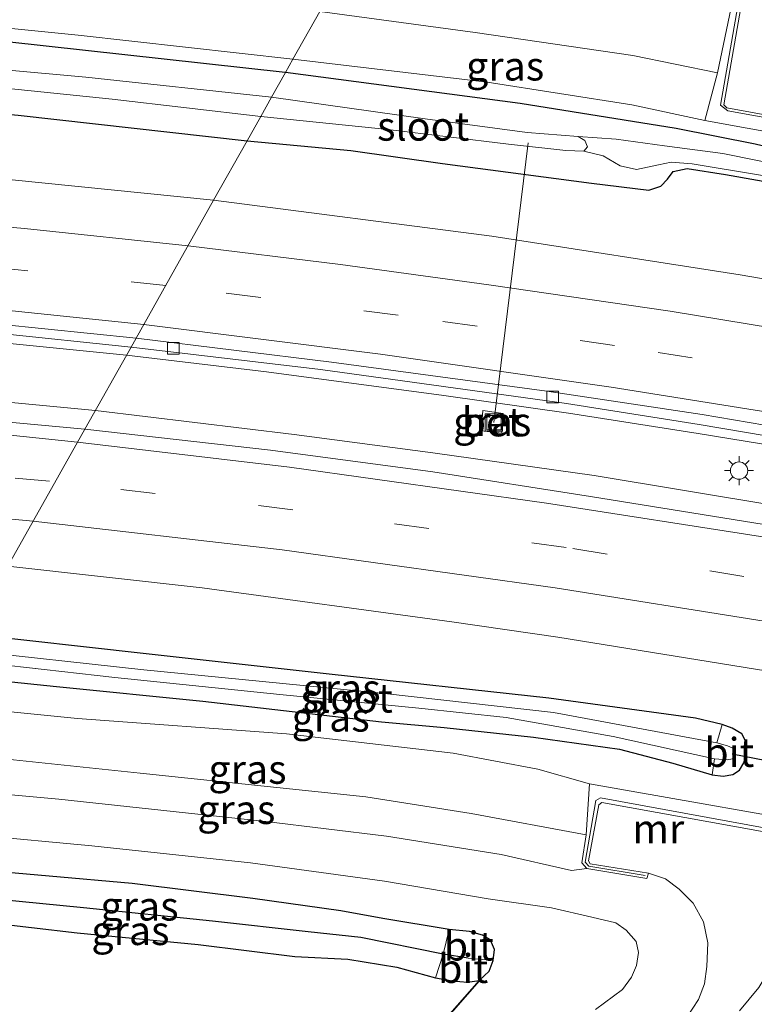
# Model space of a CAD drawing. Units: metres. Extents: x 99999 to 110007, y 395857 to 400001.
# Drawn here: x 100067 to 100130, y 397099 to 397184 of the extents above; entities that cross this region are included whole.
import ezdxf
from ezdxf.enums import TextEntityAlignment as Align

# ---------------------------------------------------------------- set-up
doc = ezdxf.new("R2010")
doc.units = ezdxf.units.M
doc.linetypes.add('VW-3-9_STREEP', pattern=[12, 3, -9])
doc.layers.get('0').update_dxf_attribs({"lineweight": 25})
for name, color, linetype, lineweight in [('B-ME-AL-OVERIG-L-B1', 7, 'Continuous', 18), ('B-ME-BV-GELEIDECONSTRUCTIE-GELEIDERAIL-L-B1', 213, 'BV-GELEIDERAIL', 18), ('B-ME-GW-INSTEEKWATERGANG-L-B1', 10, 'Continuous', 25), ('B-ME-GW-KRUINLIJN-L-B1', 93, 'Continuous', 18), ('B-ME-GW-TEENLIJN-L-B1', 93, 'Continuous', 18), ('B-ME-GW-WATERGANG-GREPPEL-L-B1', 10, 'Continuous', 25), ('B-ME-IE-GRASLAND-GV-B6', 93, 'Continuous', 18), ('B-ME-IE-GRONDWERKLIJN-GROND_INGERICHT-GV-B6', 253, 'Continuous', 18), ('B-ME-IE-HULPGEOMETRIE-L-B1', 53, 'Continuous', 18), ('B-ME-IE-INRICHTINGSELEMENT-S-B1', 253, 'Continuous', 18), ('B-ME-IE-MEUBILAIR_WEGMEUBILAIR-LICHTMAST-S-B1', 8, 'Continuous', 18), ('B-ME-KW-DUIKER-L-B1', 10, 'Continuous', 25), ('B-ME-MW-MUUR-GV-B6', 8, 'IE-TERREINAFSCHEIDING-KUNSTMATIG', 18), ('B-ME-MW-MUUR-L-B1', 8, 'IE-TERREINAFSCHEIDING-KUNSTMATIG', 18), ('B-ME-OG-WATER-GV-B6', 153, 'Continuous', 18), ('B-ME-VH-VERH_SOORT-BETON-OVERIG-GV-B6', 8, 'IE-TERREINAFSCHEIDING-NATUURLIJK-HOUTWAL', 18), ('B-ME-VH-VERH_SOORT-BITUMEN-GV-B6', 8, 'IE-TERREINAFSCHEIDING-NATUURLIJK-HOUTWAL', 18), ('B-ME-VH-VERH_SOORT-KLINKERS-GV-B6', 8, 'IE-TERREINAFSCHEIDING-NATUURLIJK-HOUTWAL', 18), ('B-ME-VH-VERH_SOORT-TEGELS-GV-B6', 8, 'Continuous', 18), ('B-ME-VV-KOLK-S-B1', 8, 'Continuous', 18), ('B-ME-VW-MARKERING-39STREEP-015-L-B1', 255, 'VW-3-9_STREEP', 18), ('B-ME-VW-MARKERING-STREEP-015-L-B1', 7, 'Continuous', 18)]:
    doc.layers.add(name, color=color, linetype=linetype, lineweight=lineweight)
doc.styles.add('NLCS-ISO', font='NLCS-ISO.TTF')
doc.linetypes.add('BV-GELEIDERAIL', pattern='A,10,-3,[108,NLCS.SHX,S=1,R=0,X=0,Y=0],-3', length=16)
doc.linetypes.add('IE-TERREINAFSCHEIDING-KUNSTMATIG', pattern='A,4,[82,NLCS.SHX,S=0.75,R=90,X=0,Y=0],4,-2', length=10)
doc.linetypes.add('IE-TERREINAFSCHEIDING-NATUURLIJK-HOUTWAL', pattern='A,7,-1.5,[67,NLCS.SHX,S=0.75,R=45,X=0,Y=0],-1.5,7,-1.5,[70,NLCS.SHX,S=0.75,R=0,X=0,Y=0],-1.5', length=20)

# ---------------------------------------------------------------- blocks, each defined once
blk = doc.blocks.new('d50an_FeatureWriter_4_43_FMEBLOCK8')
at = {"layer": 'B-ME-GW-INSTEEKWATERGANG-L-B1'}
for points in [[(44.788, -0.463, 6.956), (13.587, 2.966, 7.05), (-18.856, 5.143, 6.994), (-39.578, 6.272, 7.132), (-44.788, 6.362, 7.078)], [(-44.788, 0.569, 7.201), (-31.009, 0.593, 7.12), (-26.376, 0.042, 7.062), (-0.812, -1.999, 7.1), (21.668, -4.142, 7.13), (41.473, -6.362, 7.14)]]:
    blk.add_polyline3d(points, dxfattribs=at)
blk = doc.blocks.new('put')
for p, q in [((0.75, 0.75), (-0.75, 0.75)), ((-0.75, 0.75), (-0.75, -0.75)), ((0.75, -0.75), (0.75, 0.75)), ((-0.75, -0.75), (0.75, -0.75))]:
    blk.add_line(p, q)
blk.add_lwpolyline([(-0.625, 0.625), (0.625, 0.625), (0.625, -0.625), (-0.625, -0.625)], close=True)
blk = doc.blocks.new('kolk')
blk.add_lwpolyline([(-0.5, -0.5), (0.5, -0.5), (0.5, 0.5), (-0.5, 0.5)], close=True)
blk = doc.blocks.new('lantaarnpaal')
for p, q in [((-0.884, 0.884), (-0.53, 0.53)), ((0, 0.75), (0, 1.25)), ((0.53, 0.53), (0.884, 0.884)), ((-0.75, 0), (-1.25, 0)), ((0.75, 0), (1.25, 0)), ((-0.53, -0.53), (-0.884, -0.884)), ((0, -0.75), (0, -1.25)), ((0.53, -0.53), (0.884, -0.884))]:
    blk.add_line(p, q)
blk.add_circle((0, 0), 0.75)

msp = doc.modelspace()

# ---------------------------------------------------------------- linework, layer by layer
at = {"layer": 'B-ME-AL-OVERIG-L-B1'}
msp.add_line((100110.576, 397173.054, 5.457), (100107.628, 397148.865, 6.819), dxfattribs=at)
at = {"layer": 'B-ME-BV-GELEIDECONSTRUCTIE-GELEIDERAIL-L-B1'}
msp.add_line((100098.768, 397091.913, 6.599), (100106.388, 397100.587, 6.714), dxfattribs=at)
for points in [[(100075.832, 397154.681, 7.464), (100064.269, 397155.838, 7.486), (100041.046, 397157.837, 7.426), (100017.027, 397159.343, 7.484), (100000, 397160.048, 7.493)], [(100000, 397154.505, 7.456), (100019.685, 397153.924, 7.436), (100042.544, 397152.634, 7.45), (100056.45, 397151.491, 7.426), (100073.152, 397149.914, 7.452)], [(100465.668, 397026.816, 6.362), (100454.257, 397033.271, 7.081), (100433.919, 397044.309, 7.086), (100417.566, 397052.743, 7.086), (100396.112, 397063.233, 7.116), (100375.753, 397072.625, 7.155), (100354.199, 397081.961, 7.156), (100329.976, 397091.811, 7.169), (100311.085, 397098.938, 7.238), (100288.926, 397106.768, 7.241), (100268.848, 397113.373, 7.242), (100245.802, 397120.145, 7.261), (100220.216, 397127.405, 7.321), (100195.676, 397133.426, 7.355), (100185.161, 397135.899, 7.372), (100170.661, 397139.125, 7.398), (100162, 397141.142, 7.4), (100155.76, 397142.54, 7.447), (100138.904, 397145.687, 7.455), (100125.293, 397147.918, 7.517), (100114.088, 397149.689, 7.451), (100103.288, 397151.206, 7.453), (100087.941, 397153.239, 7.454), (100075.831, 397154.681, 6.803)], [(100463.636, 397023.363, 6.358), (100447.103, 397032.74, 7.103), (100433.954, 397039.972, 7.103), (100418.342, 397048.012, 7.136), (100400.488, 397056.826, 7.164), (100383.452, 397064.739, 7.168), (100364.89, 397073.091, 7.136), (100347.136, 397080.727, 7.136), (100329.787, 397087.646, 7.202), (100309.469, 397095.324, 7.208), (100291.578, 397101.725, 7.208), (100271.57, 397108.331, 7.208), (100254.603, 397113.65, 7.208), (100236.274, 397118.943, 7.23), (100216.698, 397124.228, 7.261), (100193.329, 397130.045, 7.33), (100176.073, 397133.929, 7.366), (100166.832, 397135.758, 7.366), (100160.729, 397136.824, 7.374), (100140.084, 397140.348, 7.405), (100116.306, 397144.291, 7.458), (100102.328, 397146.255, 7.422), (100090.331, 397147.844, 7.443), (100073.152, 397149.914, 6.813)]]:
    msp.add_polyline3d(points, dxfattribs=at)
at = {"layer": 'B-ME-GW-INSTEEKWATERGANG-L-B1'}
for points in [[(100389.375, 397095.269, 6.648), (100377.063, 397100.725, 6.632), (100358.276, 397108.458, 6.572), (100341.982, 397115.128, 6.606), (100322.366, 397122.687, 6.818), (100305.919, 397128.807, 6.916), (100282.698, 397136.481, 6.832), (100263.741, 397142.329, 6.762), (100247.193, 397147.12, 6.734), (100224.38, 397153.671, 6.804), (100212.718, 397156.653, 6.78), (100199.03, 397159.881, 6.756), (100186.662, 397162.801, 6.862), (100177.92, 397164.455, 6.888), (100170.359, 397165.541, 6.886), (100157.877, 397167.602, 6.99), (100138.871, 397170.901, 7.04), (100130.231, 397172.958, 7.026), (100123.381, 397174.308, 6.822), (100109.892, 397176.472, 6.846), (100089.577, 397179.132, 6.956)], [(100086.261, 397173.233, 7.14), (100095.258, 397172.392, 7.042), (100103.172, 397171.276, 7.006), (100116.074, 397169.579, 6.946), (100121.038, 397168.955, 7.026), (100122.061, 397169.313, 7.036), (100122.646, 397169.908, 6.812), (100123.14, 397170.578, 6.714), (100124.338, 397170.848, 6.638), (100127.67, 397170.316, 6.642), (100138.74, 397168.36, 6.756), (100149.445, 397166.134, 6.752), (100158.04, 397164.425, 6.852), (100165.112, 397162.908, 6.796), (100169.135, 397161.543, 6.988)], [(100060.28, 397127.018, 6.091), (100069.772, 397126.035, 6.101), (100082.437, 397124.769, 6.076), (100097.885, 397122.993, 6.068), (100103.334, 397122.5, 5.894), (100111.042, 397121.651, 5.823), (100118.5, 397120.608, 5.797), (100123.112, 397119.403, 5.786), (100126.511, 397118.401, 5.812), (100127.473, 397118.279, 5.864), (100128.296, 397118.418, 5.868), (100128.884, 397118.808, 5.87), (100129.247, 397119.439, 5.87), (100129.436, 397120.166, 5.87), (100129.514, 397121.093, 5.869), (100129.07, 397121.936, 5.865), (100128.247, 397122.438, 5.865), (100127.367, 397122.742, 5.868), (100125.054, 397123.31, 5.914), (100112.388, 397125.038, 5.926), (100093.364, 397127.109, 5.93), (100077.28, 397128.893, 5.977), (100062.27, 397130.557, 6.015)], [(100049.115, 397107.155, 6.372), (100059.694, 397106.115, 6.631), (100071.552, 397104.727, 6.66), (100082.04, 397103.709, 6.63), (100090.4, 397102.69, 6.554), (100094.987, 397102.458, 6.413), (100099.232, 397101.761, 6.507), (100102.563, 397100.833, 6.56), (100104.002, 397100.592, 6.636), (100105.33, 397100.468, 6.682), (100106.35, 397100.62, 6.714), (100107.221, 397101.405, 6.759), (100107.563, 397102.332, 6.755), (100107.689, 397103.299, 6.727), (100107.341, 397104.102, 6.684), (100106.642, 397104.54, 6.66), (100105.525, 397104.847, 6.66), (100103.765, 397105.021, 6.664), (100098.006, 397105.96, 6.7), (100094.367, 397106.625, 6.726), (100086.756, 397107.7, 6.807), (100076.32, 397108.993, 6.861), (100061.933, 397110.265, 6.728), (100051.39, 397111.203, 6.612)]]:
    msp.add_polyline3d(points, dxfattribs=at)
at = {"layer": 'B-ME-GW-KRUINLIJN-L-B1'}
msp.add_line((100115.654, 397110.293, 10.188), (100114.325, 397110.119, 10.151), dxfattribs=at)
for points in [[(100126.957, 397179.1, 9.157), (100119.647, 397180.609, 9.318), (100106.004, 397182.607, 9.326), (100092.548, 397184.417, 9.396)], [(100056.71, 397120.667, 10.356), (100077.013, 397118.548, 10.323), (100096.547, 397116.501, 10.306), (100105.65, 397115.061, 10.306), (100115.616, 397113.215, 10.155)], [(100114.325, 397110.119, 10.151), (100108.251, 397111.508, 10.332), (100098.32, 397113.105, 10.332), (100087.895, 397114.364, 10.347), (100069.976, 397116.281, 10.335), (100055.019, 397117.658, 10.336)], [(100067.084, 397046.856, 6.946), (100069.05, 397049.978, 7.107), (100071.438, 397053.467, 7.247), (100074.997, 397057.205, 7.448), (100079.313, 397061.386, 7.748), (100084.49, 397066.349, 8.062), (100089.134, 397070.593, 8.346), (100094.416, 397075.255, 8.732), (100099.9, 397079.739, 9.098), (100104.828, 397083.525, 9.435), (100109.223, 397086.738, 9.693), (100113.782, 397089.913, 9.869), (100119.981, 397094.043, 10.134), (100122.781, 397096.042, 10.197), (100124.333, 397097.46, 10.229), (100125.333, 397098.956, 10.281), (100125.853, 397100.332, 10.344), (100126.041, 397101.811, 10.423), (100126.142, 397103.852, 10.578), (100125.757, 397105.693, 10.899), (100124.857, 397107.283, 11.085), (100123.662, 397108.516, 11.194), (100122.478, 397109.393, 11.226), (100121.014, 397109.879, 11.264)]]:
    msp.add_polyline3d(points, dxfattribs=at)
at = {"layer": 'B-ME-GW-TEENLIJN-L-B1'}
for points in [[(100103.871, 397204.558, 6.689), (100101.822, 397205.772, 6.634), (100100.533, 397207.941, 6.51), (100100.177, 397212.928, 6.404), (100099.315, 397215.466, 6.412), (100097.634, 397217.456, 6.434), (100095.467, 397218.73, 6.452), (100093.379, 397218.861, 6.452), (100076.84, 397214.117, 6.454), (100031.957, 397199.813, 6.558), (100019.804, 397195.654, 6.74), (100018.616, 397194.655, 6.814), (100018.054, 397192.84, 7.076), (100018.004, 397190.438, 7.118), (100018.955, 397188.02, 7.11), (100020.19, 397186.455, 7.028), (100022.435, 397185.944, 7.026), (100037.419, 397185.483, 7.084), (100058.659, 397183.678, 7.088), (100071.638, 397182.384, 7.06), (100090.236, 397180.303, 6.94)], [(100125.867, 397174.983, 6.786), (100119.551, 397176.342, 7.014), (100107.049, 397178.295, 7.036), (100090.236, 397180.303, 6.94)], [(100115.894, 397117.604, 6.149), (100111.413, 397118.889, 5.996), (100104.102, 397120.282, 6.068), (100089.667, 397121.949, 6.198), (100071.605, 397123.274, 6.242), (100058.883, 397124.531, 6.237)], [(100053.017, 397114.096, 6.896), (100072.821, 397112.265, 6.963), (100086.561, 397110.794, 7.052), (100098.169, 397109.186, 7.052), (100107.139, 397107.679, 7.062), (100112.597, 397106.882, 7.231), (100116.092, 397106.087, 7.349), (100118.186, 397105.582, 7.435), (100119.064, 397104.97, 7.473), (100119.93, 397103.99, 7.485), (100120.128, 397103.02, 7.455), (100119.969, 397101.909, 7.343), (100119.54, 397100.905, 7.285), (100118.751, 397099.841, 7.224), (100116.421, 397098.104, 7.164)]]:
    msp.add_polyline3d(points, dxfattribs=at)
at = {"layer": 'B-ME-GW-WATERGANG-GREPPEL-L-B1'}
msp.add_polyline3d([(100105.383, 397102.537, 5.425), (100103.23, 397102.882, 5.425), (100096.106, 397104.317, 5.477), (100091.548, 397104.815, 5.495), (100083.285, 397105.752, 5.44), (100072.116, 397106.905, 5.363), (100059.19, 397108.162, 5.346), (100050.159, 397109.013, 5.346)], dxfattribs=at)
at = {"layer": 'B-ME-IE-GRASLAND-GV-B6'}
for points in [[(100092.548, 397184.417, 9.396), (100100.842, 397199.17, 9.472), (100103.782, 397198.578, 9.41), (100114.07, 397198.207, 9.342), (100126.164, 397197.348, 9.282), (100125.707, 397193.261, 9.312), (100125.723, 397191.934, 9.31), (100126.368, 397190.601, 9.31), (100127.286, 397189.149, 9.314), (100128.796, 397187.819, 9.117), (100126.957, 397179.1, 9.157), (100119.647, 397180.609, 9.318), (100106.004, 397182.607, 9.326), (100092.548, 397184.417, 9.396)], [(100175.799, 397181.898, 10.899), (100163.308, 397184.101, 11.457), (100159.541, 397184.703, 11.617), (100156.919, 397184.916, 11.743), (100155.092, 397184.825, 11.921), (100153.392, 397184.452, 11.989), (100151.929, 397183.805, 12.025), (100150.192, 397182.777, 12.083), (100148.817, 397181.615, 12.133), (100147.37, 397179.798, 12.179), (100146.624, 397178.507, 12.293), (100146.093, 397177.013, 12.333), (100145.777, 397175.583, 12.451), (100144.436, 397175.747, 12.457), (100144.01, 397173.114, 12.347), (100127.789, 397176.09, 12.267), (100127.513, 397176.359, 12.271), (100130.32, 397192.367, 12.403), (100135.27, 397191.815, 12.351), (100142.493, 397190.494, 12.343), (100150.866, 397188.467, 12.175), (100159, 397187, 11.609), (100167.865, 397185.567, 11.175), (100178.614, 397183.743, 10.757)], [(100048.185, 397189.287, 9.5), (100080.176, 397185.887, 9.444), (100092.548, 397184.417, 9.396), (100090.236, 397180.303, 6.94), (100071.638, 397182.384, 7.06), (100058.659, 397183.678, 7.088)], [(100000, 397185.957, 7.078), (100005.211, 397185.867, 7.132), (100025.933, 397184.738, 6.994), (100058.376, 397182.561, 7.05), (100089.577, 397179.132, 6.956), (100088.367, 397176.996, 5.558), (100072.316, 397178.741, 5.508), (100058.593, 397179.988, 5.508), (100040.895, 397181.591, 5.512), (100025.188, 397182.407, 5.52), (100017.7, 397182.673, 5.52), (100002.109, 397183.143, 5.52), (100000, 397183.223, 5.52), (100000, 397185.957, 7.078)], [(100090.236, 397180.303, 6.94), (100092.548, 397184.417, 9.396), (100106.004, 397182.607, 9.326), (100119.647, 397180.609, 9.318), (100126.957, 397179.1, 9.157), (100125.867, 397174.983, 6.786), (100119.551, 397176.342, 7.014), (100107.049, 397178.295, 7.036), (100090.236, 397180.303, 6.94)], [(100058.659, 397183.678, 7.088), (100071.638, 397182.384, 7.06), (100090.236, 397180.303, 6.94), (100089.577, 397179.132, 6.956), (100058.376, 397182.561, 7.05)], [(100000, 397182.307, 5.52), (100000.898, 397182.318, 5.52), (100012.309, 397182.004, 5.522), (100023.495, 397181.417, 5.454), (100028.892, 397180.973, 5.462), (100042.107, 397180.023, 5.51), (100059.12, 397178.417, 5.6), (100074.584, 397176.828, 5.6), (100087.445, 397175.35, 5.6), (100086.261, 397173.233, 7.14), (100066.457, 397175.453, 7.13), (100043.977, 397177.596, 7.1), (100018.413, 397179.637, 7.062), (100013.78, 397180.188, 7.12), (100000, 397180.164, 7.201), (100000, 397182.307, 5.52)], [(100000, 397180.164, 7.201), (100013.78, 397180.188, 7.12), (100018.413, 397179.637, 7.062), (100043.977, 397177.596, 7.1), (100066.457, 397175.453, 7.13), (100086.261, 397173.233, 7.14), (100083.374, 397168.097, 7.316), (100059.913, 397170.463, 7.31), (100035.583, 397172.399, 7.346), (100011.281, 397173.699, 7.358), (100000, 397174.068, 7.359), (100000, 397180.164, 7.201)], [(100089.577, 397179.132, 6.956), (100090.236, 397180.303, 6.94), (100107.049, 397178.295, 7.036), (100119.551, 397176.342, 7.014), (100125.867, 397174.983, 6.786), (100147.546, 397171.076, 6.837), (100173.216, 397166.579, 6.999), (100179.768, 397165.283, 7.024), (100194.722, 397162.028, 6.856), (100213.66, 397157.453, 6.824), (100231.484, 397152.871, 6.836), (100248.778, 397147.79, 6.834), (100268.575, 397142.024, 6.92), (100282.987, 397137.488, 6.976), (100297.391, 397133.083, 6.984), (100313.291, 397127.158, 6.904), (100329.607, 397121.03, 6.742), (100345.214, 397115.042, 6.752), (100361.346, 397108.53, 6.786), (100381.747, 397099.912, 6.804), (100396.274, 397093.214, 6.766)], [(100088.367, 397176.996, 5.558), (100089.577, 397179.132, 6.956), (100109.892, 397176.472, 6.846), (100123.381, 397174.308, 6.822), (100130.231, 397172.958, 7.026), (100138.871, 397170.901, 7.04), (100157.877, 397167.602, 6.99), (100170.359, 397165.541, 6.886), (100177.92, 397164.455, 6.888), (100186.662, 397162.801, 6.862), (100199.03, 397159.881, 6.756), (100212.718, 397156.653, 6.78), (100224.38, 397153.671, 6.804), (100247.193, 397147.12, 6.734), (100263.741, 397142.329, 6.762), (100282.698, 397136.481, 6.832), (100305.919, 397128.807, 6.916), (100322.366, 397122.687, 6.818), (100341.982, 397115.128, 6.606), (100358.276, 397108.458, 6.572), (100377.063, 397100.725, 6.632), (100389.375, 397095.269, 6.648)], [(100389.375, 397095.269, 6.648), (100377.063, 397100.725, 6.632), (100358.276, 397108.458, 6.572), (100341.982, 397115.128, 6.606), (100322.366, 397122.687, 6.818), (100305.919, 397128.807, 6.916), (100282.698, 397136.481, 6.832), (100263.741, 397142.329, 6.762), (100247.193, 397147.12, 6.734), (100224.38, 397153.671, 6.804), (100212.718, 397156.653, 6.78), (100199.03, 397159.881, 6.756), (100186.662, 397162.801, 6.862), (100177.92, 397164.455, 6.888), (100170.359, 397165.541, 6.886), (100157.877, 397167.602, 6.99), (100138.871, 397170.901, 7.04), (100130.231, 397172.958, 7.026), (100123.381, 397174.308, 6.822), (100109.892, 397176.472, 6.846), (100089.577, 397179.132, 6.956)], [(100169.75, 397164.126, 6.304), (100157.017, 397166.486, 6.348), (100139.713, 397169.666, 6.482), (100127.433, 397172.142, 6.458), (100122.39, 397172.813, 6.222), (100118.195, 397173.39, 5.902), (100114.905, 397173.605, 5.544), (100110.511, 397173.949, 5.552), (100101.684, 397175.132, 5.55), (100088.367, 397176.996, 5.558)], [(100169.135, 397161.543, 6.988), (100165.112, 397162.908, 6.796), (100158.04, 397164.425, 6.852), (100149.445, 397166.134, 6.752), (100138.74, 397168.36, 6.756), (100127.67, 397170.316, 6.642), (100124.338, 397170.848, 6.638), (100123.14, 397170.578, 6.714), (100122.646, 397169.908, 6.812), (100122.061, 397169.313, 7.036), (100121.038, 397168.955, 7.026), (100116.074, 397169.579, 6.946), (100103.172, 397171.276, 7.006), (100095.258, 397172.392, 7.042), (100086.261, 397173.233, 7.14), (100087.445, 397175.35, 5.6), (100098.442, 397174.225, 5.514)], [(100098.442, 397174.225, 5.514), (100108.895, 397172.937, 5.544), (100113.858, 397172.407, 5.544), (100115.411, 397172.325, 5.544), (100117.064, 397171.928, 5.746), (100118.538, 397171.06, 5.972), (100119.952, 397170.739, 6.006), (100121.878, 397171.171, 6.134), (100122.962, 397171.379, 6.268), (100124.786, 397171.238, 6.344), (100136.422, 397169.311, 6.432), (100150.959, 397166.836, 6.438), (100163.951, 397163.997, 6.402), (100172.506, 397162.183, 6.166)], [(100083.374, 397168.097, 7.316), (100086.261, 397173.233, 7.14), (100095.258, 397172.392, 7.042), (100103.172, 397171.276, 7.006), (100116.074, 397169.579, 6.946), (100121.038, 397168.955, 7.026), (100122.061, 397169.313, 7.036), (100122.646, 397169.908, 6.812), (100123.14, 397170.578, 6.714), (100124.338, 397170.848, 6.638), (100127.67, 397170.316, 6.642), (100138.74, 397168.36, 6.756), (100149.445, 397166.134, 6.752), (100158.04, 397164.425, 6.852), (100165.112, 397162.908, 6.796), (100169.135, 397161.543, 6.988)], [(100374.274, 397089.61, 6.984), (100352.56, 397098.818, 7.043), (100331.665, 397107.04, 7.089), (100309.265, 397115.388, 7.109), (100285.991, 397123.354, 7.115), (100262.871, 397130.768, 7.109), (100236.053, 397138.532, 7.16), (100213.885, 397144.3, 7.192), (100187.448, 397150.507, 7.198), (100161.958, 397155.745, 7.22), (100146.396, 397158.649, 7.211), (100128.94, 397161.641, 7.238), (100107.43, 397164.983, 7.237), (100083.374, 397168.097, 7.316)], [(100000, 397160.53, 6.787), (100032.537, 397159.191, 6.779), (100064.649, 397156.596, 6.823), (100076.226, 397155.383, 6.801), (100072.242, 397148.296, 6.817), (100062.496, 397149.186, 6.789), (100042.042, 397150.949, 6.815), (100020.691, 397152.534, 6.823), (100020.641, 397152.982, 6.823), (100002.803, 397153.521, 6.861), (100000, 397153.594, 6.86), (100000, 397160.53, 6.787)], [(100072.242, 397148.296, 6.817), (100076.226, 397155.383, 6.801), (100092.614, 397153.463, 6.776), (100113.913, 397150.513, 6.737), (100125.376, 397148.694, 6.702), (100139.03, 397146.391, 6.679), (100155.874, 397143.301, 6.669), (100162.164, 397142.074, 6.669), (100182.836, 397137.822, 6.648), (100205.274, 397132.569, 6.64), (100227.167, 397127.031, 6.63), (100249.567, 397120.655, 6.575), (100272.112, 397113.7, 6.549), (100295.266, 397106.036, 6.545), (100320.068, 397096.965, 6.524)], [(100106.532, 397148.139, 6.8), (100108.305, 397147.958, 6.815), (100108.429, 397149.662, 6.812), (100106.652, 397149.922, 6.802), (100106.532, 397148.139, 6.8)], [(100309.625, 397093.101, 6.532), (100288.377, 397100.574, 6.534), (100269.648, 397106.803, 6.566), (100249.424, 397112.956, 6.596), (100228.68, 397118.808, 6.629), (100208.044, 397124.161, 6.662), (100188.837, 397128.792, 6.664), (100169.763, 397132.969, 6.671), (100160.514, 397134.729, 6.712), (100139.783, 397138.636, 6.737), (100115.993, 397142.478, 6.769), (100102.332, 397144.593, 6.767), (100088.3, 397146.467, 6.781), (100072.242, 397148.296, 6.817)], [(100065.575, 397136.436, 6.348), (100082.37, 397134.558, 6.308), (100103.971, 397131.643, 6.301), (100113.166, 397130.306, 6.327), (100139.331, 397126.073, 6.272), (100157.535, 397122.61, 6.231), (100169.855, 397120.043, 6.199)], [(100060.28, 397127.018, 6.091), (100069.772, 397126.035, 6.101), (100082.437, 397124.769, 6.076), (100097.885, 397122.993, 6.068), (100103.334, 397122.5, 5.894), (100111.042, 397121.651, 5.823), (100118.5, 397120.608, 5.797), (100123.112, 397119.403, 5.786), (100126.511, 397118.401, 5.812), (100127.473, 397118.279, 5.864), (100128.296, 397118.418, 5.868), (100128.884, 397118.808, 5.87), (100129.247, 397119.439, 5.87), (100129.436, 397120.166, 5.87), (100129.514, 397121.093, 5.869), (100129.07, 397121.936, 5.865), (100128.247, 397122.438, 5.865), (100127.367, 397122.742, 5.868), (100125.054, 397123.31, 5.914), (100112.388, 397125.038, 5.926), (100093.364, 397127.109, 5.93), (100077.28, 397128.893, 5.977), (100062.27, 397130.557, 6.015)], [(100061.517, 397129.217, 5.249), (100062.27, 397130.557, 6.015), (100077.28, 397128.893, 5.977), (100093.364, 397127.109, 5.93), (100112.388, 397125.038, 5.926), (100125.054, 397123.31, 5.914), (100127.367, 397122.742, 5.868), (100126.905, 397121.171, 5.116), (100112.779, 397123.784, 5.116), (100098.164, 397125.438, 5.116), (100077.32, 397127.479, 5.249), (100061.517, 397129.217, 5.249)], [(100060.28, 397127.018, 6.091), (100061.037, 397128.364, 5.249), (100074.838, 397126.805, 5.203), (100089.094, 397125.354, 5.116), (100101.14, 397124.154, 5.116), (100108.698, 397123.368, 5.116), (100117.945, 397121.723, 5.116), (100126.72, 397119.785, 5.116), (100126.511, 397118.401, 5.812), (100123.112, 397119.403, 5.786), (100118.5, 397120.608, 5.797), (100111.042, 397121.651, 5.823), (100103.334, 397122.5, 5.894), (100097.885, 397122.993, 6.068), (100082.437, 397124.769, 6.076), (100069.772, 397126.035, 6.101), (100060.28, 397127.018, 6.091)], [(100056.71, 397120.667, 10.356), (100058.883, 397124.531, 6.237), (100071.605, 397123.274, 6.242), (100089.667, 397121.949, 6.198), (100104.102, 397120.282, 6.068), (100111.413, 397118.889, 5.996), (100115.894, 397117.604, 6.149), (100115.616, 397113.215, 10.155), (100105.65, 397115.061, 10.306), (100096.547, 397116.501, 10.306), (100077.013, 397118.548, 10.323), (100056.71, 397120.667, 10.356)], [(100216.576, 397095.933, 6.064), (100201.716, 397099.55, 6.153), (100191.005, 397102.509, 6.192), (100184.372, 397104.399, 6.112), (100173.883, 397106.852, 5.896), (100165.806, 397108.815, 5.875), (100163.013, 397109.228, 5.906), (100139.163, 397113.515, 5.792), (100115.894, 397117.604, 6.149), (100111.413, 397118.889, 5.996), (100104.102, 397120.282, 6.068), (100089.667, 397121.949, 6.198), (100071.605, 397123.274, 6.242), (100058.883, 397124.531, 6.237)], [(100055.019, 397117.658, 10.336), (100056.71, 397120.667, 10.356), (100077.013, 397118.548, 10.323), (100096.547, 397116.501, 10.306), (100105.65, 397115.061, 10.306), (100115.616, 397113.215, 10.155), (100115.242, 397110.784, 10.169), (100115.654, 397110.293, 10.188), (100114.325, 397110.119, 10.151), (100108.251, 397111.508, 10.332), (100098.32, 397113.105, 10.332), (100087.895, 397114.364, 10.347), (100069.976, 397116.281, 10.335), (100055.019, 397117.658, 10.336)], [(100053.017, 397114.096, 6.896), (100055.019, 397117.658, 10.336), (100069.976, 397116.281, 10.335), (100087.895, 397114.364, 10.347), (100098.32, 397113.105, 10.332), (100108.251, 397111.508, 10.332), (100114.325, 397110.119, 10.151), (100115.654, 397110.293, 10.188), (100120.853, 397109.418, 10.619), (100121.014, 397109.879, 11.264), (100122.478, 397109.393, 11.226), (100123.662, 397108.516, 11.194), (100124.857, 397107.283, 11.085), (100125.757, 397105.693, 10.899), (100126.142, 397103.852, 10.578), (100126.041, 397101.811, 10.423), (100125.853, 397100.332, 10.344), (100125.333, 397098.956, 10.281), (100124.333, 397097.46, 10.229)], [(100124.333, 397097.46, 10.229), (100125.333, 397098.956, 10.281), (100125.853, 397100.332, 10.344), (100126.041, 397101.811, 10.423), (100126.142, 397103.852, 10.578), (100125.757, 397105.693, 10.899), (100124.857, 397107.283, 11.085), (100123.662, 397108.516, 11.194), (100122.478, 397109.393, 11.226), (100121.014, 397109.879, 11.264), (100115.956, 397110.711, 11.323), (100115.818, 397110.955, 11.323), (100116.69, 397115.814, 11.374), (100116.956, 397115.991, 11.343), (100133.398, 397113.03, 11.191), (100132.77, 397110.464, 11.061), (100134.179, 397110.276, 10.969)], [(100053.017, 397114.096, 6.896), (100072.821, 397112.265, 6.963), (100086.561, 397110.794, 7.052), (100098.169, 397109.186, 7.052), (100107.139, 397107.679, 7.062), (100112.597, 397106.882, 7.231), (100116.092, 397106.087, 7.349), (100118.186, 397105.582, 7.435), (100119.064, 397104.97, 7.473), (100119.93, 397103.99, 7.485), (100120.128, 397103.02, 7.455), (100119.969, 397101.909, 7.343), (100119.54, 397100.905, 7.285), (100118.751, 397099.841, 7.224), (100116.421, 397098.104, 7.164)], [(100116.421, 397098.104, 7.164), (100118.751, 397099.841, 7.224), (100119.54, 397100.905, 7.285), (100119.969, 397101.909, 7.343), (100120.128, 397103.02, 7.455), (100119.93, 397103.99, 7.485), (100119.064, 397104.97, 7.473), (100118.186, 397105.582, 7.435), (100116.092, 397106.087, 7.349), (100112.597, 397106.882, 7.231), (100107.139, 397107.679, 7.062), (100098.169, 397109.186, 7.052), (100086.561, 397110.794, 7.052), (100072.821, 397112.265, 6.963), (100053.017, 397114.096, 6.896)], [(100050.159, 397109.013, 5.346), (100051.39, 397111.203, 6.612), (100061.933, 397110.265, 6.728), (100076.32, 397108.993, 6.861), (100086.756, 397107.7, 6.807), (100094.367, 397106.625, 6.726), (100098.006, 397105.96, 6.7), (100103.765, 397105.021, 6.664), (100103.23, 397102.882, 5.425), (100096.106, 397104.317, 5.477), (100091.548, 397104.815, 5.495), (100083.285, 397105.752, 5.44), (100072.116, 397106.905, 5.363), (100059.19, 397108.162, 5.346), (100050.159, 397109.013, 5.346)], [(100098.73, 397091.946, 6.599), (100106.35, 397100.62, 6.714), (100107.221, 397101.405, 6.759), (100107.563, 397102.332, 6.755), (100107.689, 397103.299, 6.727), (100107.341, 397104.102, 6.684), (100106.642, 397104.54, 6.66), (100105.525, 397104.847, 6.66), (100103.765, 397105.021, 6.664), (100098.006, 397105.96, 6.7), (100094.367, 397106.625, 6.726), (100086.756, 397107.7, 6.807), (100076.32, 397108.993, 6.861), (100061.933, 397110.265, 6.728)], [(100134.179, 397110.276, 10.969), (100133.935, 397108.66, 10.899), (100133.487, 397106.463, 10.759), (100132.838, 397104.376, 10.658), (100131.749, 397102.02, 10.56), (100130.537, 397099.992, 10.436), (100128.871, 397097.974, 10.331)], [(100049.115, 397107.155, 6.372), (100050.159, 397109.013, 5.346), (100059.19, 397108.162, 5.346), (100072.116, 397106.905, 5.363), (100083.285, 397105.752, 5.44), (100091.548, 397104.815, 5.495), (100096.106, 397104.317, 5.477), (100103.23, 397102.882, 5.425), (100102.563, 397100.833, 6.56), (100099.232, 397101.761, 6.507), (100094.987, 397102.458, 6.413), (100090.4, 397102.69, 6.554), (100082.04, 397103.709, 6.63), (100071.552, 397104.727, 6.66), (100059.694, 397106.115, 6.631), (100049.115, 397107.155, 6.372)]]:
    msp.add_polyline3d(points, dxfattribs=at)
at = {"layer": 'B-ME-IE-GRONDWERKLIJN-GROND_INGERICHT-GV-B6'}
msp.add_polyline3d([(100041.047, 397092.805, 6.74), (100049.115, 397107.155, 6.372), (100059.694, 397106.115, 6.631), (100071.552, 397104.727, 6.66), (100082.04, 397103.709, 6.63), (100090.4, 397102.69, 6.554), (100094.987, 397102.458, 6.413), (100099.232, 397101.761, 6.507), (100102.563, 397100.833, 6.56), (100104.002, 397100.592, 6.636), (100105.33, 397100.468, 6.682), (100106.35, 397100.62, 6.714), (100098.73, 397091.946, 6.599)], dxfattribs=at)
at = {"layer": 'B-ME-IE-HULPGEOMETRIE-L-B1'}
msp.add_line((100107.563, 397102.332, 6.755), (100105.383, 397102.537, 5.425), dxfattribs=at)
msp.add_polyline3d([(100065.575, 397136.436, 6.348), (100072.242, 397148.296, 6.817), (100076.226, 397155.383, 6.801), (100076.665, 397156.164, 6.799), (100083.374, 397168.097, 7.316), (100086.261, 397173.233, 7.14), (100087.445, 397175.35, 5.6), (100088.367, 397176.996, 5.558), (100089.577, 397179.132, 6.956), (100090.236, 397180.303, 6.94), (100092.548, 397184.417, 9.396), (100100.842, 397199.17, 9.472), (100103.871, 397204.558, 6.689), (100105.795, 397207.981, 6.302), (100106.429, 397209.108, 5.501), (100113.465, 397221.625, 5.501), (100114.187, 397222.908, 6.238), (100125.687, 397243.365, 6.434)], dxfattribs=at)
at = {"layer": 'B-ME-KW-DUIKER-L-B1'}
msp.add_line((100128.237, 397120.216, 5.546), (100147.243, 397116.466, 5.427), dxfattribs=at)
at = {"layer": 'B-ME-MW-MUUR-GV-B6'}
for points in [[(100173.216, 397166.579, 6.999), (100147.546, 397171.076, 6.837), (100125.867, 397174.983, 6.786), (100126.957, 397179.1, 9.157), (100128.796, 397187.819, 9.117), (100129.698, 397192.555, 11.801), (100130.32, 397192.367, 12.403), (100127.513, 397176.359, 12.271), (100127.789, 397176.09, 12.267), (100144.01, 397173.114, 12.347), (100144.264, 397172.566, 11.965), (100144.695, 397172.467, 11.852), (100150.695, 397171.387, 11.855), (100151.03, 397171.353, 11.996), (100151.456, 397171.844, 12.514), (100171.846, 397168.254, 12.481)], [(100133.398, 397113.03, 11.191), (100116.956, 397115.991, 11.343), (100116.69, 397115.814, 11.374), (100115.818, 397110.955, 11.323), (100115.956, 397110.711, 11.323), (100121.014, 397109.879, 11.264), (100120.853, 397109.418, 10.619), (100115.654, 397110.293, 10.188), (100115.242, 397110.784, 10.169), (100115.616, 397113.215, 10.155), (100115.894, 397117.604, 6.149), (100139.163, 397113.515, 5.792)]]:
    msp.add_polyline3d(points, dxfattribs=at)
at = {"layer": 'B-ME-MW-MUUR-L-B1'}
for points in [[(100130.008, 397192.208, 13.338), (100127.224, 397176.331, 13.485), (100127.878, 397175.814, 13.485), (100143.835, 397172.954, 13.409)], [(100133.36, 397113.371, 12.032), (100116.85, 397116.415, 12.032), (100116.452, 397116.165, 12.032), (100115.524, 397110.857, 12.032), (100115.847, 397110.496, 12.032), (100120.719, 397109.688, 11.958)]]:
    msp.add_polyline3d(points, dxfattribs=at)
at = {"layer": 'B-ME-OG-WATER-GV-B6'}
for points in [[(100000, 397183.223, 5.52), (100002.109, 397183.143, 5.52), (100017.7, 397182.673, 5.52), (100025.188, 397182.407, 5.52), (100040.895, 397181.591, 5.512), (100058.593, 397179.988, 5.508), (100072.316, 397178.741, 5.508), (100088.367, 397176.996, 5.558), (100087.445, 397175.35, 5.6), (100074.584, 397176.828, 5.6), (100059.12, 397178.417, 5.6), (100042.107, 397180.023, 5.51), (100028.892, 397180.973, 5.462), (100023.495, 397181.417, 5.454), (100012.309, 397182.004, 5.522), (100000.898, 397182.318, 5.52), (100000, 397182.307, 5.52), (100000, 397183.223, 5.52)], [(100088.367, 397176.996, 5.558), (100101.684, 397175.132, 5.55), (100110.511, 397173.949, 5.552), (100114.905, 397173.605, 5.544), (100115.492, 397173.259, 5.544), (100115.727, 397172.715, 5.544), (100115.411, 397172.325, 5.544), (100113.858, 397172.407, 5.544), (100108.895, 397172.937, 5.544), (100098.442, 397174.225, 5.514), (100087.445, 397175.35, 5.6), (100088.367, 397176.996, 5.558)], [(100172.506, 397162.183, 6.166), (100163.951, 397163.997, 6.402), (100150.959, 397166.836, 6.438), (100136.422, 397169.311, 6.432), (100124.786, 397171.238, 6.344), (100122.962, 397171.379, 6.268), (100121.878, 397171.171, 6.134), (100119.952, 397170.739, 6.006), (100118.538, 397171.06, 5.972), (100117.064, 397171.928, 5.746), (100115.411, 397172.325, 5.544), (100115.727, 397172.715, 5.544), (100115.492, 397173.259, 5.544), (100114.905, 397173.605, 5.544), (100118.195, 397173.39, 5.902), (100122.39, 397172.813, 6.222), (100127.433, 397172.142, 6.458), (100139.713, 397169.666, 6.482), (100157.017, 397166.486, 6.348), (100169.75, 397164.126, 6.304)], [(100061.037, 397128.364, 5.249), (100061.517, 397129.217, 5.249), (100077.32, 397127.479, 5.249), (100098.164, 397125.438, 5.116), (100112.779, 397123.784, 5.116), (100126.905, 397121.171, 5.116), (100127.831, 397120.917, 5.116), (100128.304, 397120.689, 5.116), (100128.493, 397120.099, 5.116), (100128.27, 397119.777, 5.116), (100127.809, 397119.69, 5.116), (100126.72, 397119.785, 5.116), (100117.945, 397121.723, 5.116), (100108.698, 397123.368, 5.116), (100101.14, 397124.154, 5.116), (100089.094, 397125.354, 5.116), (100074.838, 397126.805, 5.203), (100061.037, 397128.364, 5.249)]]:
    msp.add_polyline3d(points, dxfattribs=at)
at = {"layer": 'B-ME-VH-VERH_SOORT-BETON-OVERIG-GV-B6'}
msp.add_polyline3d([(100108.429, 397149.662, 6.812), (100108.305, 397147.958, 6.815), (100106.532, 397148.139, 6.8), (100106.652, 397149.922, 6.802), (100108.429, 397149.662, 6.812)], dxfattribs=at)
at = {"layer": 'B-ME-VH-VERH_SOORT-BITUMEN-GV-B6'}
for points in [[(100000, 397174.068, 7.359), (100011.281, 397173.699, 7.358), (100035.583, 397172.399, 7.346), (100059.913, 397170.463, 7.31), (100083.374, 397168.097, 7.316), (100076.665, 397156.164, 6.799), (100064.795, 397157.378, 6.823), (100032.652, 397160.067, 6.779), (100000, 397161.419, 6.787), (100000, 397174.068, 7.359)], [(100076.665, 397156.164, 6.799), (100083.374, 397168.097, 7.316), (100107.43, 397164.983, 7.237), (100128.94, 397161.641, 7.238), (100146.396, 397158.649, 7.211), (100161.958, 397155.745, 7.22), (100187.448, 397150.507, 7.198), (100213.885, 397144.3, 7.192), (100236.053, 397138.532, 7.16), (100262.871, 397130.768, 7.109), (100285.991, 397123.354, 7.115), (100309.265, 397115.388, 7.109), (100331.665, 397107.04, 7.089), (100352.56, 397098.818, 7.043), (100374.274, 397089.61, 6.984)], [(100325.816, 397095.77, 6.488), (100304.578, 397103.597, 6.493), (100282.895, 397111.086, 6.559), (100261.855, 397117.771, 6.558), (100239.725, 397124.329, 6.57), (100217.486, 397130.31, 6.602), (100196.781, 397135.414, 6.607), (100173.557, 397140.608, 6.713), (100162.258, 397143.023, 6.705), (100157.411, 397143.894, 6.71), (100139.206, 397147.254, 6.733), (100125.645, 397149.566, 6.768), (100112.191, 397151.583, 6.738), (100093.568, 397154.103, 6.743), (100076.665, 397156.164, 6.799)], [(100000, 397153.594, 6.86), (100002.803, 397153.521, 6.861), (100020.641, 397152.982, 6.823), (100020.691, 397152.534, 6.823), (100042.042, 397150.949, 6.815), (100062.496, 397149.186, 6.789), (100072.242, 397148.296, 6.817), (100065.575, 397136.436, 6.348), (100040.426, 397138.548, 6.33), (100016.822, 397139.933, 6.348), (100000, 397140.632, 6.331), (100000, 397153.594, 6.86)], [(100065.575, 397136.436, 6.348), (100072.242, 397148.296, 6.817), (100088.3, 397146.467, 6.781), (100102.332, 397144.593, 6.767), (100115.993, 397142.478, 6.769), (100139.783, 397138.636, 6.737), (100160.514, 397134.729, 6.712), (100169.763, 397132.969, 6.671), (100188.837, 397128.792, 6.664), (100208.044, 397124.161, 6.662), (100228.68, 397118.808, 6.629), (100249.424, 397112.956, 6.596), (100269.648, 397106.803, 6.566), (100288.377, 397100.574, 6.534), (100309.625, 397093.101, 6.532)], [(100266.164, 397094.649, 6.143), (100239.422, 397102.702, 6.205), (100216.921, 397108.862, 6.21), (100192.335, 397115.021, 6.193), (100169.855, 397120.043, 6.199), (100157.535, 397122.61, 6.231), (100139.331, 397126.073, 6.272), (100113.166, 397130.306, 6.327), (100103.971, 397131.643, 6.301), (100082.37, 397134.558, 6.308), (100065.575, 397136.436, 6.348)], [(100126.511, 397118.401, 5.812), (100126.72, 397119.785, 5.116), (100127.809, 397119.69, 5.116), (100128.27, 397119.777, 5.116), (100128.493, 397120.099, 5.116), (100128.304, 397120.689, 5.116), (100127.831, 397120.917, 5.116), (100126.905, 397121.171, 5.116), (100127.367, 397122.742, 5.868), (100128.247, 397122.438, 5.865), (100129.07, 397121.936, 5.865), (100129.514, 397121.093, 5.869), (100129.436, 397120.166, 5.87), (100129.247, 397119.439, 5.87), (100128.884, 397118.808, 5.87), (100128.296, 397118.418, 5.868), (100127.473, 397118.279, 5.864), (100126.511, 397118.401, 5.812)], [(100103.23, 397102.882, 5.425), (100103.765, 397105.021, 6.664), (100105.525, 397104.847, 6.66), (100106.642, 397104.54, 6.66), (100107.341, 397104.102, 6.684), (100107.689, 397103.299, 6.727), (100107.563, 397102.332, 6.755), (100105.383, 397102.537, 5.425), (100103.23, 397102.882, 5.425)], [(100106.35, 397100.62, 6.714), (100105.33, 397100.468, 6.682), (100104.002, 397100.592, 6.636), (100102.563, 397100.833, 6.56), (100103.23, 397102.882, 5.425), (100105.383, 397102.537, 5.425), (100107.563, 397102.332, 6.755), (100107.221, 397101.405, 6.759), (100106.35, 397100.62, 6.714)]]:
    msp.add_polyline3d(points, dxfattribs=at)
at = {"layer": 'B-ME-VH-VERH_SOORT-KLINKERS-GV-B6'}
for points in [[(100000, 397161.419, 6.787), (100032.652, 397160.067, 6.779), (100064.795, 397157.378, 6.823), (100076.665, 397156.164, 6.799), (100076.226, 397155.383, 6.801), (100064.649, 397156.596, 6.823), (100032.537, 397159.191, 6.779), (100000, 397160.53, 6.787), (100000, 397161.419, 6.787)], [(100076.226, 397155.383, 6.801), (100076.665, 397156.164, 6.799), (100093.568, 397154.103, 6.743), (100112.191, 397151.583, 6.738), (100125.645, 397149.566, 6.768), (100139.206, 397147.254, 6.733), (100157.411, 397143.894, 6.71), (100162.258, 397143.023, 6.705), (100173.557, 397140.608, 6.713), (100196.781, 397135.414, 6.607), (100217.486, 397130.31, 6.602), (100239.725, 397124.329, 6.57), (100261.855, 397117.771, 6.558), (100282.895, 397111.086, 6.559), (100304.578, 397103.597, 6.493), (100325.816, 397095.77, 6.488)], [(100320.068, 397096.965, 6.524), (100295.266, 397106.036, 6.545), (100272.112, 397113.7, 6.549), (100249.567, 397120.655, 6.575), (100227.167, 397127.031, 6.63), (100205.274, 397132.569, 6.64), (100182.836, 397137.822, 6.648), (100162.164, 397142.074, 6.669), (100155.874, 397143.301, 6.669), (100139.03, 397146.391, 6.679), (100125.376, 397148.694, 6.702), (100113.913, 397150.513, 6.737), (100092.614, 397153.463, 6.776), (100076.226, 397155.383, 6.801)]]:
    msp.add_polyline3d(points, dxfattribs=at)
at = {"layer": 'B-ME-VH-VERH_SOORT-TEGELS-GV-B6'}
msp.add_polyline3d([(100128.871, 397097.974, 10.331), (100130.537, 397099.992, 10.436), (100131.749, 397102.02, 10.56), (100132.838, 397104.376, 10.658), (100133.487, 397106.463, 10.759), (100133.935, 397108.66, 10.899), (100134.179, 397110.276, 10.969), (100136.351, 397110.005, 10.956)], dxfattribs=at)
at = {"layer": 'B-ME-VW-MARKERING-39STREEP-015-L-B1'}
for points in [[(100079.231, 397160.729, 7.104), (100066.175, 397162.116, 7.076), (100042.13, 397164.228, 7.092), (100018.055, 397165.718, 7.124), (100000, 397166.435, 7.154)], [(100469.201, 397032.821, 6.603), (100465.758, 397034.82, 6.604), (100444.624, 397046.565, 6.676), (100423.369, 397057.699, 6.69), (100401.586, 397068.4, 6.723), (100379.752, 397078.549, 6.731), (100357.701, 397088.127, 6.752), (100335.207, 397097.273, 6.783), (100312.789, 397105.708, 6.793), (100289.82, 397113.801, 6.841), (100267.22, 397121.2, 6.873), (100243.379, 397128.304, 6.892), (100220.277, 397134.589, 6.904), (100196.122, 397140.537, 6.948), (100173.351, 397145.601, 6.964), (100155.021, 397149.212, 6.994), (100136.641, 397152.58, 7.024), (100118.061, 397155.536, 7.036), (100099.348, 397158.15, 7.074), (100079.231, 397160.729, 7.104)], [(100000, 397148.394, 6.733), (100007.433, 397148.189, 6.736), (100030.349, 397146.98, 6.708), (100054.249, 397145.173, 6.692), (100069.682, 397143.742, 6.68)], [(100460.149, 397017.435, 6.292), (100451.854, 397022.141, 6.297), (100440.958, 397028.182, 6.308), (100420.151, 397039.205, 6.337), (100399.085, 397049.731, 6.338), (100377.728, 397059.823, 6.354), (100356.096, 397069.359, 6.366), (100334.392, 397078.366, 6.392), (100312.138, 397086.934, 6.429), (100289.53, 397094.986, 6.468), (100266.544, 397102.628, 6.482), (100243.464, 397109.661, 6.507), (100220.39, 397116.022, 6.515), (100196.823, 397121.983, 6.538), (100173.031, 397127.358, 6.582), (100149.327, 397132.144, 6.599), (100129.261, 397135.563, 6.627), (100113.886, 397138.058, 6.629), (100090.24, 397141.331, 6.635), (100069.682, 397143.742, 6.68)]]:
    msp.add_polyline3d(points, dxfattribs=at)
at = {"layer": 'B-ME-VW-MARKERING-STREEP-015-L-B1'}
for points in [[(100081.161, 397164.161, 7.223), (100067.017, 397165.655, 7.223), (100042.173, 397167.817, 7.251), (100018.701, 397169.249, 7.255), (100000, 397170.017, 7.308)], [(100471.044, 397035.954, 6.76), (100457.989, 397043.376, 6.773), (100441.387, 397052.359, 6.8), (100420.981, 397062.976, 6.837), (100401.448, 397072.479, 6.862), (100381.627, 397081.64, 6.885), (100357.328, 397092.217, 6.93), (100335.332, 397101.105, 6.937), (100313.128, 397109.439, 6.953), (100292.942, 397116.585, 6.953), (100268.616, 397124.522, 7.007), (100243.519, 397132.033, 7.038), (100220.746, 397138.209, 7.051), (100196.242, 397144.217, 7.083), (100174.83, 397148.993, 7.112), (100154.549, 397153.019, 7.128), (100136.386, 397156.292, 7.142), (100122.879, 397158.505, 7.145), (100107.199, 397160.787, 7.178), (100094.353, 397162.542, 7.208), (100081.161, 397164.161, 7.223)], [(100000, 397162.786, 6.99), (100017.197, 397162.132, 6.983), (100041.351, 397160.662, 6.929), (100065.116, 397158.61, 6.921), (100077.33, 397157.347, 6.921)], [(100467.394, 397029.75, 6.45), (100451.55, 397038.704, 6.483), (100432.026, 397049.194, 6.504), (100415.143, 397057.804, 6.538), (100395.869, 397067.121, 6.525), (100377.676, 397075.477, 6.553), (100359.189, 397083.58, 6.561), (100338.017, 397092.272, 6.585), (100317.396, 397100.204, 6.631), (100296.11, 397107.862, 6.638), (100273.132, 397115.534, 6.642), (100251.736, 397122.121, 6.67), (100229.174, 397128.497, 6.686), (100203.615, 397135.033, 6.731), (100181.447, 397140.135, 6.754), (100159.032, 397144.802, 6.797), (100134.393, 397149.275, 6.797), (100117.778, 397151.927, 6.814), (100097.818, 397154.789, 6.816), (100077.33, 397157.347, 6.921)], [(100000, 397152.051, 6.872), (100019.658, 397151.179, 6.846), (100042.387, 397149.766, 6.824), (100062.151, 397148.142, 6.804), (100071.603, 397147.158, 6.82)], [(100461.96, 397020.514, 6.356), (100441.924, 397031.715, 6.404), (100423.061, 397041.748, 6.407), (100406.763, 397050.012, 6.406), (100388.444, 397058.792, 6.437), (100366.912, 397068.628, 6.448), (100345.294, 397077.754, 6.478), (100325.768, 397085.614, 6.506), (100303.813, 397093.776, 6.52), (100280.963, 397101.708, 6.576), (100259.561, 397108.545, 6.578), (100235.883, 397115.536, 6.58), (100213.999, 397121.411, 6.612), (100193.172, 397126.526, 6.629), (100173.769, 397130.855, 6.676), (100153.048, 397135.063, 6.694), (100131.068, 397138.96, 6.699), (100112.167, 397141.908, 6.708), (100089.938, 397145.005, 6.776), (100071.603, 397147.158, 6.82)], [(100067.765, 397140.331, 6.598), (100053.86, 397141.637, 6.602), (100029.707, 397143.401, 6.602), (100006.43, 397144.565, 6.59), (100000, 397144.762, 6.598)], [(100458.319, 397014.325, 6.084), (100448.001, 397020.171, 6.107), (100435.099, 397027.255, 6.125), (100414.429, 397038.105, 6.182), (100395.948, 397047.322, 6.191), (100377.239, 397056.093, 6.213), (100355.391, 397065.798, 6.23), (100335.066, 397074.232, 6.234), (100311.122, 397083.455, 6.296), (100289.025, 397091.359, 6.296), (100268.584, 397098.204, 6.295), (100246.676, 397104.98, 6.345), (100222.417, 397111.768, 6.373), (100197.183, 397118.188, 6.392), (100173.962, 397123.432, 6.395), (100151.989, 397127.95, 6.437), (100131.021, 397131.695, 6.472), (100112.926, 397134.562, 6.514), (100089.315, 397137.865, 6.527), (100067.765, 397140.331, 6.598)]]:
    msp.add_polyline3d(points, dxfattribs=at)

# ---------------------------------------------------------------- block references
at = {"layer": 'B-ME-GW-INSTEEKWATERGANG-L-B1'}
msp.add_blockref('d50an_FeatureWriter_4_43_FMEBLOCK8', (100044.788, 397179.595), dxfattribs=at)
at = {"layer": 'B-ME-IE-INRICHTINGSELEMENT-S-B1', "rotation": 90}
msp.add_blockref('put', (100107.628, 397148.865, 6.819), dxfattribs=at)
at = {"layer": 'B-ME-IE-MEUBILAIR_WEGMEUBILAIR-LICHTMAST-S-B1', "rotation": 90}
msp.add_blockref('lantaarnpaal', (100128.837, 397144.708, 6.64), dxfattribs=at)
at = {"layer": 'B-ME-VV-KOLK-S-B1', "rotation": 90}
for p in [(100079.882, 397155.292, 6.677), (100112.702, 397151.076, 6.681)]:
    msp.add_blockref('kolk', p, dxfattribs=at)

# ---------------------------------------------------------------- texts
at = {"layer": 'B-ME-IE-GRASLAND-GV-B6', "ltscale": 0.2, "style": 'NLCS-ISO'}
for p in [(100108.596, 397179.7), (100107.48, 397148.94), (100094.442, 397125.864), (100093.5, 397123.383), (100086.302, 397118.873), (100085.336, 397115.393), (100076.962, 397107.043), (100076.172, 397104.923)]:
    msp.add_text('gras', height=2.5, dxfattribs=at).set_placement(p, align=Align.MIDDLE_CENTER)
at = {"layer": 'B-ME-MW-MUUR-L-B1', "ltscale": 0.2, "style": 'NLCS-ISO'}
msp.add_text('mr', height=2.5, dxfattribs=at).set_placement((100121.85, 397113.734), align=Align.MIDDLE_CENTER)
at = {"layer": 'B-ME-OG-WATER-GV-B6', "ltscale": 0.2, "style": 'NLCS-ISO'}
for p in [(100101.506, 397174.497), (100094.883, 397125.031)]:
    msp.add_text('sloot', height=2.5, dxfattribs=at).set_placement(p, align=Align.MIDDLE_CENTER)
at = {"layer": 'B-ME-VH-VERH_SOORT-BETON-OVERIG-GV-B6', "ltscale": 0.2, "style": 'NLCS-ISO'}
msp.add_text('bet', height=2.5, dxfattribs=at).set_placement((100107.47, 397148.923), align=Align.MIDDLE_CENTER)
at = {"layer": 'B-ME-VH-VERH_SOORT-BITUMEN-GV-B6', "ltscale": 0.2, "style": 'NLCS-ISO'}
for p in [(100127.991, 397120.334), (100105.446, 397103.586), (100104.964, 397101.645)]:
    msp.add_text('bit', height=2.5, dxfattribs=at).set_placement(p, align=Align.MIDDLE_CENTER)

doc.saveas('drawing.dxf')
